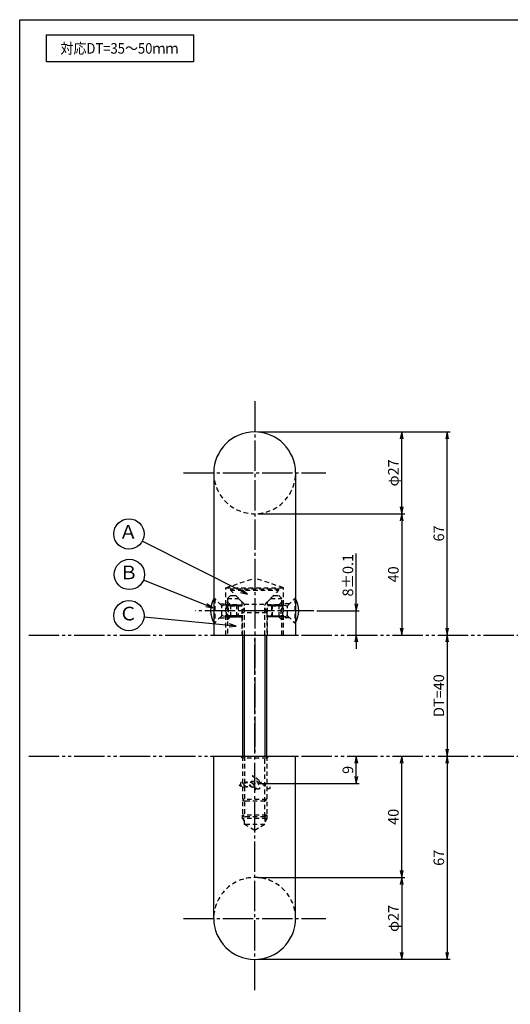
# Model space of a CAD drawing. Units: inches. Extents: x 827 to 1634, y 96 to 656.
# Drawn here: x 827 to 989, y 331 to 656 of the extents above; entities that cross this region are included whole.
import ezdxf
from ezdxf.enums import TextEntityAlignment as Align

# ---------------------------------------------------------------- set-up
doc = ezdxf.new("R2010")
doc.units = ezdxf.units.IN
doc.header["$MEASUREMENT"] = 0
for name, pattern in [('CENS', [13, 10, -1, 1, -1]), ('HIDS', [2.5, 1.5, -1]), ('PHAS', [15, 10, -1, 1, -1, 1, -1])]:
    doc.linetypes.add(name, pattern=pattern)
for name, color, linetype in [('02-実線-1', 7, 'Continuous'), ('03-細線', 1, 'Continuous'), ('04-破線-1', 5, 'HIDS'), ('06-中心線', 1, 'CENS'), ('07-2点鎖線', 2, 'PHAS'), ('09-文字', 4, 'Continuous'), ('10-寸法', 3, 'Continuous'), ('11-ﾈｼﾞ関連', 7, 'Continuous'), ('12-企業ﾏｰｸ', 9, 'Continuous'), ('図枠', 7, 'Continuous')]:
    doc.layers.add(name, color=color, linetype=linetype)
doc.styles.add('STD', font='TXT.shx', dxfattribs={"bigfont": 'bigfont.shx'})
doc.dimstyles.new('1：1', dxfattribs={"dimtxt": 3.5, "dimasz": 2.3, "dimexe": 1, "dimexo": 1, "dimgap": 1, "dimtad": 3, "dimdsep": 46, "dimtxsty": 'STD', "dimblk1": 'ARRI', "dimblk2": 'ARRI', "dimsah": 1, "dimcen": 0, "dimclrd": 3, "dimclre": 3, "dimclrt": 4, "dimadec": 0, "dimazin": 0, "dimtfac": 0.7, "dimtmove": 0, "dimatfit": 0, "dimldrblk": 'ARRI', "dimfxl": 1, "dimtvp": 1, "dimtolj": 1, "dimtzin": 0, "dimarcsym": 0})

# ---------------------------------------------------------------- blocks, each defined once
blk = doc.blocks.new('ARRI')
at = {"color": 0, "linetype": 'ByBlock'}
for p, q in [((0, 0), (-1, 0.21)), ((-1, -0.21), (0, 0)), ((0, 0), (-1, 0))]:
    blk.add_line(p, q, dxfattribs=at)
blk = doc.blocks.new('*D69')
at = {"layer": '10-寸法', "color": 3, "lineweight": -2, "transparency": 16777216}
for p, q in [((905.45, 520.19), (953.95, 520.19)), ((952.95, 495.49), (952.95, 517.89)), ((905.45, 493.19), (953.95, 493.19))]:
    blk.add_line(p, q, dxfattribs=at)
at = {"layer": 'Defpoints', "color": 0, "transparency": 16777216}
for p in [(904.45, 520.19), (952.95, 520.19), (904.45, 493.19)]:
    blk.add_point(p, dxfattribs=at)
at = {"layer": '10-寸法', "color": 3, "lineweight": -2, "transparency": 16777216, "xscale": 2.3, "yscale": 2.3, "zscale": 2.3}
for p, rotation in [((952.95, 520.19), 90), ((952.95, 493.19), 270)]:
    blk.add_blockref('ARRI', p, dxfattribs=dict(at, rotation=rotation))
at = {"layer": '10-寸法', "color": 4, "transparency": 16777216, "insert": (950.2, 506.69), "char_height": 3.5, "attachment_point": 5, "rotation": 90, "style": 'STD'}
blk.add_mtext('\\A1;φ27', dxfattribs=at)
blk = doc.blocks.new('*D70')
at = {"layer": '10-寸法', "color": 3, "lineweight": -2, "transparency": 16777216}
for p, q in [((905.45, 493.19), (953.95, 493.19)), ((952.95, 490.89), (952.95, 455.49))]:
    blk.add_line(p, q, dxfattribs=at)
at = {"layer": 'Defpoints', "color": 0, "transparency": 16777216}
for p in [(904.45, 493.19), (952.95, 453.19), (952.95, 453.19)]:
    blk.add_point(p, dxfattribs=at)
at = {"layer": '10-寸法', "color": 3, "lineweight": -2, "transparency": 16777216, "xscale": 2.3, "yscale": 2.3, "zscale": 2.3}
for p, rotation in [((952.95, 493.19), 90), ((952.95, 453.19), 270)]:
    blk.add_blockref('ARRI', p, dxfattribs=dict(at, rotation=rotation))
at = {"layer": '10-寸法', "color": 4, "transparency": 16777216, "insert": (950.2, 473.19), "char_height": 3.5, "attachment_point": 5, "rotation": 90, "style": 'STD'}
blk.add_mtext('\\A1;40', dxfattribs=at)
blk = doc.blocks.new('*D71')
at = {"layer": '10-寸法', "color": 3, "lineweight": -2, "transparency": 16777216}
for p, q in [((937.95, 463.49), (937.95, 480.04)), ((924.99, 461.19), (938.95, 461.19)), ((937.95, 453.19), (937.95, 461.19)), ((937.95, 450.89), (937.95, 448.59))]:
    blk.add_line(p, q, dxfattribs=at)
at = {"layer": 'Defpoints', "color": 0, "transparency": 16777216}
for p in [(923.99, 461.19), (937.95, 461.19), (937.95, 453.19)]:
    blk.add_point(p, dxfattribs=at)
at = {"layer": '10-寸法', "color": 3, "lineweight": -2, "transparency": 16777216, "xscale": 2.3, "yscale": 2.3, "zscale": 2.3}
for p, rotation in [((937.95, 461.19), 270), ((937.95, 453.19), 90)]:
    blk.add_blockref('ARRI', p, dxfattribs=dict(at, rotation=rotation))
at = {"layer": '10-寸法', "color": 4, "transparency": 16777216, "insert": (935.2, 472.91), "char_height": 3.5, "attachment_point": 5, "rotation": 90, "style": 'STD'}
blk.add_mtext('\\A1;8±0.1', dxfattribs=at)
blk = doc.blocks.new('*D72')
at = {"layer": '10-寸法', "color": 3, "lineweight": -2, "transparency": 16777216}
for p, q in [((905.45, 373.19), (953.95, 373.19)), ((952.95, 370.89), (952.95, 348.49)), ((905.45, 346.19), (953.95, 346.19))]:
    blk.add_line(p, q, dxfattribs=at)
at = {"layer": 'Defpoints', "color": 0, "transparency": 16777216}
for p in [(904.45, 373.19), (904.45, 346.19), (952.95, 346.19)]:
    blk.add_point(p, dxfattribs=at)
at = {"layer": '10-寸法', "color": 3, "lineweight": -2, "transparency": 16777216, "xscale": 2.3, "yscale": 2.3, "zscale": 2.3}
for p, rotation in [((952.95, 373.19), 90), ((952.95, 346.19), 270)]:
    blk.add_blockref('ARRI', p, dxfattribs=dict(at, rotation=rotation))
at = {"layer": '10-寸法', "color": 4, "transparency": 16777216, "insert": (950.2, 359.69), "char_height": 3.5, "attachment_point": 5, "rotation": 90, "style": 'STD'}
blk.add_mtext('\\A1;φ27', dxfattribs=at)
blk = doc.blocks.new('*D73')
at = {"layer": '10-寸法', "color": 3, "lineweight": -2, "transparency": 16777216}
for p, q in [((952.95, 375.49), (952.95, 410.89)), ((905.45, 373.19), (953.95, 373.19))]:
    blk.add_line(p, q, dxfattribs=at)
at = {"layer": 'Defpoints', "color": 0, "transparency": 16777216}
for p in [(952.95, 413.19), (952.95, 413.19), (904.45, 373.19)]:
    blk.add_point(p, dxfattribs=at)
at = {"layer": '10-寸法', "color": 3, "lineweight": -2, "transparency": 16777216, "xscale": 2.3, "yscale": 2.3, "zscale": 2.3}
for p, rotation in [((952.95, 413.19), 90), ((952.95, 373.19), 270)]:
    blk.add_blockref('ARRI', p, dxfattribs=dict(at, rotation=rotation))
at = {"layer": '10-寸法', "color": 4, "transparency": 16777216, "insert": (950.2, 393.19), "char_height": 3.5, "attachment_point": 5, "rotation": 90, "style": 'STD'}
blk.add_mtext('\\A1;40', dxfattribs=at)
blk = doc.blocks.new('*D74')
at = {"layer": '12-企業ﾏｰｸ', "color": 3, "lineweight": -2, "transparency": 16777216}
for p, q in [((937.95, 406.49), (937.95, 410.89)), ((905.45, 404.19), (938.95, 404.19))]:
    blk.add_line(p, q, dxfattribs=at)
at = {"layer": 'Defpoints', "color": 0, "transparency": 16777216}
for p in [(937.95, 413.19), (937.95, 413.19), (904.45, 404.19)]:
    blk.add_point(p, dxfattribs=at)
at = {"layer": '12-企業ﾏｰｸ', "color": 3, "lineweight": -2, "transparency": 16777216, "xscale": 2.3, "yscale": 2.3, "zscale": 2.3}
for p, rotation in [((937.95, 413.19), 90), ((937.95, 404.19), 270)]:
    blk.add_blockref('ARRI', p, dxfattribs=dict(at, rotation=rotation))
at = {"layer": '12-企業ﾏｰｸ', "color": 4, "transparency": 16777216, "insert": (935.2, 408.69), "char_height": 3.5, "attachment_point": 5, "rotation": 90, "style": 'STD'}
blk.add_mtext('\\A1;9', dxfattribs=at)
blk = doc.blocks.new('*D83')
at = {"layer": '10-寸法', "color": 3, "lineweight": -2, "transparency": 16777216}
for p, q in [((905.45, 520.19), (968.95, 520.19)), ((967.95, 455.49), (967.95, 517.89))]:
    blk.add_line(p, q, dxfattribs=at)
at = {"layer": 'Defpoints', "color": 0, "transparency": 16777216}
for p in [(904.45, 520.19), (967.95, 520.19), (967.95, 453.19)]:
    blk.add_point(p, dxfattribs=at)
at = {"layer": '10-寸法', "color": 3, "lineweight": -2, "transparency": 16777216, "xscale": 2.3, "yscale": 2.3, "zscale": 2.3}
for p, rotation in [((967.95, 520.19), 90), ((967.95, 453.19), 270)]:
    blk.add_blockref('ARRI', p, dxfattribs=dict(at, rotation=rotation))
at = {"layer": '10-寸法', "color": 4, "transparency": 16777216, "insert": (965.2, 486.69), "char_height": 3.5, "attachment_point": 5, "rotation": 90, "style": 'STD'}
blk.add_mtext('\\A1;67', dxfattribs=at)
blk = doc.blocks.new('*D84')
at = {"layer": '10-寸法', "color": 3, "lineweight": -2, "transparency": 16777216}
for p, q in [((967.95, 410.89), (967.95, 348.49)), ((905.45, 346.19), (968.95, 346.19))]:
    blk.add_line(p, q, dxfattribs=at)
at = {"layer": 'Defpoints', "color": 0, "transparency": 16777216}
for p in [(967.95, 413.19), (904.45, 346.19), (967.95, 346.19)]:
    blk.add_point(p, dxfattribs=at)
at = {"layer": '10-寸法', "color": 3, "lineweight": -2, "transparency": 16777216, "xscale": 2.3, "yscale": 2.3, "zscale": 2.3}
for p, rotation in [((967.95, 413.19), 90), ((967.95, 346.19), 270)]:
    blk.add_blockref('ARRI', p, dxfattribs=dict(at, rotation=rotation))
at = {"layer": '10-寸法', "color": 4, "transparency": 16777216, "insert": (965.2, 379.69), "char_height": 3.5, "attachment_point": 5, "rotation": 90, "style": 'STD'}
blk.add_mtext('\\A1;67', dxfattribs=at)
blk = doc.blocks.new('*D86')
at = {"layer": '10-寸法', "color": 3, "lineweight": -2, "transparency": 16777216}
for p, q in [((966.95, 453.19), (966.95, 453.19)), ((967.95, 450.89), (967.95, 415.49))]:
    blk.add_line(p, q, dxfattribs=at)
at = {"layer": 'Defpoints', "color": 0, "transparency": 16777216}
for p in [(967.95, 453.19), (967.95, 413.19), (967.95, 413.19)]:
    blk.add_point(p, dxfattribs=at)
at = {"layer": '10-寸法', "color": 3, "lineweight": -2, "transparency": 16777216, "xscale": 2.3, "yscale": 2.3, "zscale": 2.3}
for p, rotation in [((967.95, 453.19), 90), ((967.95, 413.19), 270)]:
    blk.add_blockref('ARRI', p, dxfattribs=dict(at, rotation=rotation))
at = {"layer": '10-寸法', "color": 4, "transparency": 16777216, "insert": (965.2, 433.19), "char_height": 3.5, "attachment_point": 5, "rotation": 90, "style": 'STD'}
blk.add_mtext('\\A1;DT=40', dxfattribs=at)

msp = doc.modelspace()

# ---------------------------------------------------------------- linework, layer by layer
for p, q in [((890.95, 506.685), (890.95, 453.186)), ((917.95, 506.685), (917.95, 453.186)), ((890.95, 359.687), (890.95, 413.186)), ((917.95, 359.687), (917.95, 413.186))]:
    msp.add_line(p, q)
for centre, start, end in [((904.45, 506.686), 0, 180), ((904.45, 359.687), 180, 0)]:
    msp.add_arc(centre, 13.5, start, end)
at = {"layer": '02-実線-1'}
for p, q in [((890.95, 453.186), (917.95, 453.186)), ((890.95, 413.186), (917.95, 413.186))]:
    msp.add_line(p, q, dxfattribs=at)
at = {"layer": '03-細線'}
msp.add_lwpolyline([(835.784, 651.186), (884.318, 651.186), (884.318, 642.271), (835.784, 642.271)], close=True, dxfattribs=at)
at = {"layer": '04-破線-1'}
for p, q in [((894.95, 468.786), (904.45, 471.906)), ((913.95, 468.786), (904.45, 471.906)), ((894.95, 453.186), (894.95, 468.786)), ((894.95, 468.786), (913.95, 468.786)), ((913.95, 453.186), (913.95, 468.786)), ((892.95, 463.486), (894.95, 463.486)), ((900.2, 464.186), (900.2, 453.186)), ((908.7, 453.186), (908.7, 464.186)), ((915.95, 463.486), (913.95, 463.486)), ((892.95, 458.886), (894.95, 458.886)), ((915.95, 458.886), (913.95, 458.886))]:
    msp.add_line(p, q, dxfattribs=at)
at = {"layer": '04-破線-1', "linetype": 'HIDS'}
for p, q in [((896.45, 466.186), (895.45, 465.186)), ((895.45, 465.186), (895.45, 453.186)), ((895.45, 465.186), (899.2, 465.186)), ((896.45, 466.186), (898.2, 466.186)), ((900.2, 464.186), (898.2, 466.186)), ((908.7, 464.186), (910.7, 466.186)), ((909.7, 465.186), (913.45, 465.186)), ((910.7, 466.186), (912.45, 466.186)), ((913.45, 453.186), (913.45, 465.186)), ((895.45, 453.186), (913.45, 453.186))]:
    msp.add_line(p, q, dxfattribs=at)
at = {"layer": '04-破線-1', "linetype": 'Continuous'}
msp.add_line((913.45, 465.186), (912.45, 466.186), dxfattribs=at)
at = {"layer": '04-破線-1'}
for centre, start, end in [((904.45, 506.686), 180, 0), ((904.45, 359.687), 0, 180)]:
    msp.add_arc(centre, 13.5, start, end, dxfattribs=at)
at = {"layer": '04-破線-1', "linetype": 'HIDS'}
for centre, start, end in [((883.475, 461.186), 346.12787, 13.87213), ((925.425, 461.186), 166.12787, 193.87213)]:
    msp.add_arc(centre, 12.335, start, end, dxfattribs=at)
at = {"layer": '04-破線-1'}
for points, knots in [([(909.45, 403.063), (909.455, 402.871), (909.46, 402.607), (909.307, 402.465), (909.121, 402.292), (908.872, 402.433), (908.696, 402.542), (908.322, 402.773), (907.992, 403.067), (907.679, 403.374), (906.897, 404.14), (906.151, 404.961), (905.312, 405.671), (904.905, 406.016), (904.473, 406.338), (903.995, 406.578), (903.891, 406.631), (903.784, 406.678), (903.673, 406.715), (903.752, 406.689), (903.833, 406.604), (903.894, 406.552), (904.118, 406.362), (904.316, 406.139), (904.5, 405.91), (905.13, 405.12), (905.643, 404.252), (905.957, 403.289), (906.028, 403.069), (906.115, 402.804), (906.054, 402.573), (905.984, 402.309), (905.68, 402.29), (905.46, 402.356), (905.149, 402.448), (904.893, 402.704), (904.704, 402.956), (904.427, 403.326), (904.175, 403.713), (903.94, 404.111), (903.864, 404.238), (903.776, 404.368), (903.718, 404.504), (903.862, 404.26), (903.994, 404.009), (904.12, 403.755), (904.351, 403.292), (904.583, 402.806), (904.701, 402.301), (904.75, 402.094), (904.798, 401.869), (904.772, 401.656)], [0, 0, 0, 0, 1, 1, 1, 2, 2, 2, 3, 3, 3, 4, 4, 4, 5, 5, 5, 6, 6, 6, 7, 7, 7, 8, 8, 8, 9, 9, 9, 10, 10, 10, 11, 11, 11, 12, 12, 12, 13, 13, 13, 14, 14, 14, 15, 15, 15, 16, 16, 16, 17, 17, 17, 17]), ([(899.987, 403.412), (900.074, 403.411), (900.086, 403.267), (900.006, 403.239), (899.922, 403.211), (899.834, 403.264), (899.768, 403.311), (899.619, 403.417), (899.514, 403.563), (899.45, 403.733)], [0, 0, 0, 0, 1, 1, 1, 2, 2, 2, 3, 3, 3, 3]), ([(900.109, 404.569), (900.189, 404.563), (900.27, 404.538), (900.334, 404.504), (900.527, 404.401), (900.674, 404.225), (900.792, 404.046), (900.858, 403.946), (900.919, 403.841), (900.97, 403.733), (900.97, 403.733), (901.298, 403.045), (900.842, 402.916), (900.842, 402.916), (900.424, 402.775), (899.923, 403.501), (899.825, 403.643), (899.771, 403.813), (899.752, 403.983), (899.734, 404.141), (899.724, 404.344), (899.835, 404.472), (899.903, 404.551), (900.006, 404.576), (900.109, 404.569)], [0, 0, 0, 0, 1, 1, 1, 2, 2, 2, 3, 3, 3, 4, 4, 4, 5, 5, 5, 6, 6, 6, 7, 7, 7, 8, 8, 8, 8]), ([(904.007, 402.949), (903.903, 402.915), (903.777, 402.938), (903.674, 402.963), (903.527, 402.999), (903.386, 403.06), (903.252, 403.132), (903.061, 403.234), (902.867, 403.355), (902.713, 403.507), (902.552, 403.666), (902.411, 403.844), (902.284, 404.031), (902.161, 404.212), (902.035, 404.405), (901.941, 404.604), (901.9, 404.693), (901.877, 404.787), (901.86, 404.883), (901.86, 404.883), (901.892, 404.646), (901.744, 404.633), (901.66, 404.625), (901.535, 404.618), (901.48, 404.543), (901.447, 404.498), (901.46, 404.443), (901.483, 404.397), (901.664, 404.037), (901.907, 403.681), (901.973, 403.276), (901.987, 403.19), (902.007, 403.073), (901.95, 402.998), (901.887, 402.915), (901.761, 402.966), (901.69, 403.007), (901.517, 403.106), (901.38, 403.267), (901.253, 403.414), (901.09, 403.603), (900.959, 403.778), (900.859, 403.941)], [0, 0, 0, 0, 1, 1, 1, 2, 2, 2, 3, 3, 3, 4, 4, 4, 5, 5, 5, 6, 6, 6, 7, 7, 7, 8, 8, 8, 9, 9, 9, 10, 10, 10, 11, 11, 11, 12, 12, 12, 13, 13, 13, 14, 14, 14, 14]), ([(904.153, 403.689), (904.006, 403.933), (903.832, 404.111), (903.61, 404.288), (903.418, 404.442), (903.111, 404.66), (902.846, 404.577), (902.659, 404.518), (902.688, 404.299), (902.72, 404.148), (902.769, 403.919), (902.893, 403.713), (903.03, 403.527), (903.212, 403.28), (903.517, 402.986), (903.84, 402.942), (904.273, 402.883), (904.296, 403.371), (904.192, 403.61)], [0, 0, 0, 0, 1, 1, 1, 2, 2, 2, 3, 3, 3, 4, 4, 4, 5, 5, 5, 6, 6, 6, 6]), ([(907.51, 403.553), (907.675, 403.534), (907.871, 403.532), (908.025, 403.601), (908.106, 403.637), (908.159, 403.708), (908.146, 403.8), (908.133, 403.894), (908.066, 403.985), (907.995, 404.046), (907.838, 404.182), (907.634, 404.239), (907.439, 404.296), (907.211, 404.363), (906.98, 404.421), (906.749, 404.474), (906.73, 404.478), (906.711, 404.482), (906.692, 404.487), (906.624, 404.502), (906.556, 404.516), (906.488, 404.53), (905.917, 404.644), (905.337, 404.712), (904.758, 404.771), (904.515, 404.797), (904.271, 404.82), (904.027, 404.837), (903.788, 404.853), (903.568, 404.863), (903.319, 404.851)], [0, 0, 0, 0, 1, 1, 1, 2, 2, 2, 3, 3, 3, 4, 4, 4, 5, 5, 5, 6, 6, 6, 7, 7, 7, 8, 8, 8, 9, 9, 9, 10, 10, 10, 10])]:
    msp.add_open_spline(points, degree=3, knots=knots, dxfattribs=at)
msp.add_point((904.45, 404.186), dxfattribs=at)
at = {"layer": '06-中心線'}
for p, q in [((904.45, 530.305), (904.45, 414.493)), ((880.95, 506.686), (927.95, 506.686)), ((923.988, 461.186), (884.912, 461.186)), ((904.45, 336.068), (904.45, 451.879)), ((880.95, 359.687), (927.95, 359.687))]:
    msp.add_line(p, q, dxfattribs=at)
at = {"layer": '07-2点鎖線'}
for p, q in [((829.922, 453.186), (1630.922, 453.186)), ((829.922, 413.186), (1630.922, 413.186))]:
    msp.add_line(p, q, dxfattribs=at)
at = {"layer": '09-文字', "color": 3}
for centre in [(862.965, 486.523), (863.12, 473.16), (862.965, 459.585)]:
    msp.add_circle(centre, 5, dxfattribs=at)
at = {"layer": '11-ﾈｼﾞ関連', "color": 5, "linetype": 'HIDS'}
for p, q in [((912.45, 468.336), (896.45, 468.336)), ((896.45, 468.336), (896.45, 467.936)), ((896.45, 467.936), (912.45, 467.936)), ((900.84, 463.546), (896.45, 467.936)), ((908.059, 463.546), (912.45, 467.936)), ((912.45, 467.936), (912.45, 468.336)), ((890.95, 465.186), (891.25, 465.186)), ((893.483, 462.954), (891.25, 465.186)), ((891.25, 465.186), (891.25, 457.186)), ((915.417, 462.954), (917.65, 465.186)), ((917.95, 465.186), (917.65, 465.186)), ((917.65, 465.186), (917.65, 457.186)), ((893.6, 459.5), (893.6, 462.872)), ((895.165, 463.186), (893.765, 462.836)), ((898.95, 462.836), (893.765, 462.836)), ((895.165, 459.186), (895.165, 463.186)), ((898.601, 463.186), (895.165, 463.186)), ((896.434, 463.186), (895.45, 464.144)), ((896.434, 463.186), (896.434, 459.186)), ((896.434, 463.186), (900.2, 463.186)), ((896.434, 462.836), (900.2, 462.836)), ((898.601, 459.186), (898.601, 463.186)), ((898.601, 463.186), (898.95, 462.836)), ((898.95, 462.836), (898.95, 459.536)), ((900.45, 460.48), (901.075, 462.98)), ((901.003, 463.311), (907.897, 463.311)), ((901.075, 453.186), (901.075, 462.98)), ((907.825, 453.186), (907.825, 462.98)), ((908.45, 460.48), (907.825, 462.98)), ((912.466, 463.186), (908.7, 463.186)), ((912.466, 462.836), (908.7, 462.836)), ((910.299, 463.186), (909.95, 462.836)), ((909.95, 462.836), (915.134, 462.836)), ((909.95, 462.836), (909.95, 459.536)), ((910.299, 459.186), (910.299, 463.186)), ((910.299, 463.186), (913.734, 463.186)), ((912.466, 463.186), (913.45, 464.144)), ((912.466, 463.186), (912.466, 459.186)), ((913.734, 463.186), (915.134, 462.836)), ((913.734, 459.186), (913.734, 463.186)), ((915.3, 459.5), (915.3, 462.872)), ((893.483, 459.419), (891.25, 457.186)), ((895.165, 459.186), (893.765, 459.536)), ((898.95, 459.536), (893.765, 459.536)), ((895.165, 459.186), (898.601, 459.186)), ((896.434, 459.186), (895.45, 458.229)), ((900.2, 459.536), (896.434, 459.536)), ((896.434, 459.186), (900.2, 459.186)), ((898.95, 459.536), (898.601, 459.186)), ((908.45, 460.48), (900.45, 460.48)), ((900.45, 453.186), (900.45, 460.48)), ((908.45, 460.48), (908.45, 453.186)), ((908.7, 459.536), (912.466, 459.536)), ((912.466, 459.186), (908.7, 459.186)), ((909.95, 459.536), (915.134, 459.536)), ((909.95, 459.536), (910.299, 459.186)), ((913.734, 459.186), (910.299, 459.186)), ((912.466, 459.186), (913.45, 458.229)), ((913.734, 459.186), (915.134, 459.536)), ((915.417, 459.419), (917.65, 457.186)), ((891.25, 457.186), (890.95, 457.186)), ((917.65, 457.186), (917.95, 457.186)), ((899.825, 413.186), (900.45, 412.57)), ((900.45, 413.186), (900.45, 393.803)), ((908.45, 412.57), (900.45, 412.57)), ((901.075, 413.186), (901.075, 393.186)), ((907.825, 393.186), (907.825, 413.186)), ((908.45, 413.186), (908.45, 393.803)), ((909.075, 413.186), (908.45, 412.57)), ((908.45, 398.953), (900.45, 398.953)), ((900.45, 398.953), (901.075, 398.336)), ((907.825, 398.336), (901.075, 398.336)), ((908.45, 398.953), (907.825, 398.336)), ((908.45, 393.803), (900.45, 393.803)), ((900.45, 393.803), (901.075, 393.186)), ((900.45, 392.657), (900.45, 393.803)), ((907.825, 393.186), (901.075, 393.186)), ((901.075, 390.657), (901.075, 393.186)), ((908.45, 393.803), (907.825, 393.186)), ((907.825, 393.186), (907.825, 390.657)), ((908.45, 393.803), (908.45, 392.657)), ((900.45, 392.657), (901.075, 391.574)), ((908.45, 392.657), (900.45, 392.657)), ((907.825, 390.657), (901.075, 390.657)), ((904.45, 388.708), (901.075, 390.657)), ((907.825, 390.657), (904.45, 388.708)), ((908.45, 392.657), (907.825, 391.574))]:
    msp.add_line(p, q, dxfattribs=at)
at = {"layer": '11-ﾈｼﾞ関連', "color": 7, "linetype": 'Continuous'}
for p, q in [((900.45, 453.186), (900.45, 413.186)), ((908.45, 413.186), (908.45, 453.186))]:
    msp.add_line(p, q, dxfattribs=at)
at = {"layer": '11-ﾈｼﾞ関連', "color": 1, "linetype": 'Continuous'}
for p, q in [((901.075, 413.186), (901.075, 453.186)), ((907.825, 453.186), (907.825, 413.186))]:
    msp.add_line(p, q, dxfattribs=at)
at = {"layer": '11-ﾈｼﾞ関連', "color": 7}
for centre, start, end in [((898.137, 461.186), 150.90126, 209.09874), ((910.763, 461.186), 330.90126, 29.09874)]:
    msp.add_arc(centre, 8.225, start, end, dxfattribs=at)
at = {"layer": '11-ﾈｼﾞ関連', "color": 5, "linetype": 'HIDS'}
for centre, radius, start, end in [((893.765, 463.236), 0.4, 225, 270), ((900.275, 462.98), 0.8, 0, 45), ((908.625, 462.98), 0.8, 135, 180), ((915.134, 463.236), 0.4, 270, 315), ((893.765, 459.136), 0.4, 90, 135), ((915.134, 459.136), 0.4, 45, 90)]:
    msp.add_arc(centre, radius, start, end, dxfattribs=at)
at = {"layer": '図枠'}
msp.add_lwpolyline([(826.922, 656.186), (1633.922, 656.186), (1633.922, 96.186), (826.922, 96.186)], close=True, dxfattribs=at)

# ---------------------------------------------------------------- texts
at = {"layer": '09-文字', "color": 4, "linetype": 'Continuous', "style": 'STD', "width": 0.9}
msp.add_text('対応DT=35～50ｍｍ', height=3.5, dxfattribs=at).set_placement((859.833, 646.727), align=Align.MIDDLE_CENTER)
at = {"layer": '09-文字', "color": 4, "style": 'STD'}
for s, p in [('Ａ', (862.743, 486.605)), ('Ｂ', (862.898, 473.242)), ('Ｃ', (862.743, 459.667))]:
    msp.add_text(s, height=4.5, dxfattribs=at).set_placement(p, align=Align.MIDDLE)

# ---------------------------------------------------------------- dimensions: what is measured, and where the dimension line sits
at = {"layer": '10-寸法'}
for base, p1, p2, angle, text, picture, middle in [((952.95, 520.186), (904.45, 493.186), (904.45, 520.186), 90, 'φ<>', '*D69', (950.2, 506.686)), ((937.95, 461.186), (937.95, 453.186), (923.988, 461.186), 90, '<>±0.1', '*D71', (935.2, 472.911)), ((952.95, 346.187), (904.45, 373.187), (904.45, 346.187), 270, 'φ<>', '*D72', (950.2, 359.687))]:
    dim = msp.add_linear_dim(base=base, p1=p1, p2=p2, angle=angle, text=text, dimstyle='1：1', dxfattribs=at)
    dim.commit()
    dim.dimension.update_dxf_attribs({"geometry": picture, "text_midpoint": middle})
for base, p1, p2, angle, picture, middle in [((967.95, 520.186), (967.95, 453.186), (904.45, 520.186), 270, '*D83', (965.2, 486.686)), ((952.95, 453.186), (904.45, 493.186), (952.95, 453.186), 270, '*D70', (950.2, 473.186)), ((952.95, 413.186), (904.45, 373.187), (952.95, 413.186), 90, '*D73', (950.2, 393.187)), ((967.95, 346.187), (967.95, 413.186), (904.45, 346.187), 90, '*D84', (965.2, 379.687))]:
    dim = msp.add_linear_dim(base=base, p1=p1, p2=p2, angle=angle, dimstyle='1：1', dxfattribs=at)
    dim.commit()
    dim.dimension.update_dxf_attribs({"geometry": picture, "text_midpoint": middle})
dim = msp.add_linear_dim(base=(967.95, 413.186), p1=(967.95, 453.186), p2=(967.95, 413.186), angle=90, text='DT=<>', dimstyle='1：1', override={"dimscale": 0, "dimtix": 0, "dimtofl": 1, "dimtmove": 0, "dimatfit": 0}, dxfattribs=at)
dim.commit()
dim.dimension.update_dxf_attribs({"geometry": '*D86', "text_midpoint": (965.2, 433.186)})
at = {"layer": '12-企業ﾏｰｸ'}
dim = msp.add_linear_dim(base=(937.95, 413.186), p1=(904.45, 404.186), p2=(937.95, 413.186), angle=90, dimstyle='1：1', dxfattribs=at)
dim.commit()
dim.dimension.update_dxf_attribs({"geometry": '*D74', "text_midpoint": (935.2, 408.686)})

# ---------------------------------------------------------------- leaders
at = {"layer": '09-文字'}
for points in [[(902.091, 466.609), (867.375, 484.166)], [(890.598, 462.148), (867.761, 471.3)], [(898.395, 456.154), (867.942, 459.103)]]:
    msp.add_leader(points, dimstyle='1：1', dxfattribs=at)

doc.saveas('drawing.dxf')
